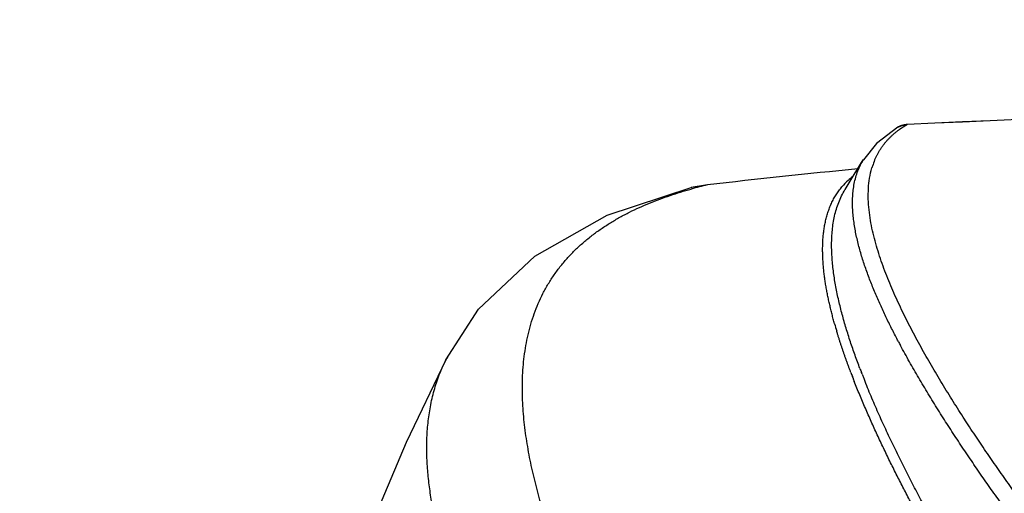
# Model space of a CAD drawing. Extents: x -241 to 226, y -138 to 180.
# Drawn here: x -220 to -211, y -62 to -57 of the extents above; entities that cross this region are included whole.
import ezdxf

# ---------------------------------------------------------------- set-up
doc = ezdxf.new("R2010")
doc.units = 0
doc.layers.get('0').update_dxf_attribs({"linetype": 'CONTINUOUS'})
doc.layers.get('DEFPOINTS').update_dxf_attribs({"linetype": 'CONTINUOUS'})
doc.styles.get("Standard").update_dxf_attribs({"font": 'ROMANS', "bigfont": 'EXTFONT'})
doc.dimstyles.new('ISO-25', dxfattribs={"dimtxt": 2.5, "dimasz": 2.5, "dimexe": 1.25, "dimexo": 0.625, "dimtad": 1, "dimtxsty": 'STANDARD', "dimcen": 2.5, "dimazin": 3, "dimtfac": 1, "dimtmove": 0, "dimatfit": 3})

# ---------------------------------------------------------------- blocks, each defined once
blk = doc.blocks.new('_OPEN30')
at = {"color": 0, "linetype": 'BYBLOCK'}
for p, q in [((-1, 0.267949), (0, 0)), ((0, 0), (-1, -0.267949)), ((0, 0), (-1, 0))]:
    blk.add_line(p, q, dxfattribs=at)
blk = doc.blocks.new('*D17')
at = {"color": 0}
for p, q in [((7.910148, 41.25511), (-51.205249, 41.25511)), ((-48.919249, -117), (-48.919249, 38.25511)), ((-230.162926, -120), (-46.633249, -120))]:
    blk.add_line(p, q, dxfattribs=at)
at = {"layer": 'DEFPOINTS', "color": 0}
for p in [(-48.920249, 41.25511), (7.910148, 41.25511), (-230.162926, -120)]:
    blk.add_point(p, dxfattribs=at)
at = {"color": 0, "xscale": 3, "yscale": 3, "zscale": 3}
for p, rotation in [((-48.919249, 41.25511), 90), ((-48.919249, -120), 270)]:
    blk.add_blockref('_OPEN30', p, dxfattribs=dict(at, rotation=rotation))
at = {"color": 0, "insert": (-51.333649, -39.371445), "char_height": 3.2, "attachment_point": 5, "rotation": 90}
blk.add_mtext('4030', dxfattribs=at)
blk = doc.blocks.new('*D18')
at = {"color": 0}
for p, q in [((-3.55495, 26.096565), (-44.804249, 26.096565)), ((-42.518249, 23.096565), (-42.518249, -117)), ((-230.162926, -120), (-40.232249, -120))]:
    blk.add_line(p, q, dxfattribs=at)
at = {"layer": 'DEFPOINTS', "color": 0}
for p in [(-3.55495, 26.096565), (-230.162926, -120), (-42.520249, -120)]:
    blk.add_point(p, dxfattribs=at)
at = {"color": 0, "xscale": 3, "yscale": 3, "zscale": 3}
for p, rotation in [((-42.518249, 26.096565), 90), ((-42.518249, -120), 270)]:
    blk.add_blockref('_OPEN30', p, dxfattribs=dict(at, rotation=rotation))
at = {"color": 0, "insert": (-44.932649, -46.950717), "char_height": 3.2, "attachment_point": 5, "rotation": 90}
blk.add_mtext('3650', dxfattribs=at)
blk = doc.blocks.new('*D20')
at = {"color": 0}
for p, q in [((42.223991, -14.542899), (-38.405249, -14.542899)), ((-36.119249, -117), (-36.119249, -17.542899)), ((-230.162926, -120), (-33.833249, -120))]:
    blk.add_line(p, q, dxfattribs=at)
at = {"layer": 'DEFPOINTS', "color": 0}
for p in [(-36.120249, -14.542899), (42.223991, -14.542899), (-230.162926, -120)]:
    blk.add_point(p, dxfattribs=at)
at = {"color": 0, "xscale": 3, "yscale": 3, "zscale": 3}
for p, rotation in [((-36.119249, -14.542899), 90), ((-36.119249, -120), 270)]:
    blk.add_blockref('_OPEN30', p, dxfattribs=dict(at, rotation=rotation))
at = {"color": 0, "insert": (-38.533649, -67.27045), "char_height": 3.2, "attachment_point": 5, "rotation": 90}
blk.add_mtext('2640', dxfattribs=at)

msp = doc.modelspace()

# ---------------------------------------------------------------- linework, layer by layer
at = {"color": 100, "linetype": 'CONTINUOUS'}
for p, q in [((-211.8238, -58.0599), (-212.0357, -58.2197)), ((-211.8237, -58.0599), (-211.8237, -58.0599)), ((-211.7337, -58.0341), (-211.7336, -58.0337)), ((-212.0357, -58.2197), (-212.1637, -58.3807)), ((-212.164, -58.3812), (-212.1637, -58.3807)), ((-213.6991, -58.6271), (-213.8577, -58.6548)), ((-213.6992, -58.6272), (-213.8577, -58.6548)), ((-213.6992, -58.6272), (-213.6991, -58.6271)), ((-213.8577, -58.6548), (-213.858, -58.6549)), ((-212.375, -58.6468), (-212.3745, -58.6462)), ((-212.3445, -58.6746), (-212.344, -58.6739)), ((-216.2726, -60.3488), (-216.2716, -60.3466)), ((-212.1764, -60.4889), (-212.1823, -60.4737)), ((-212.2655, -60.5292), (-212.2715, -60.5139)), ((-212.1473, -60.5627), (-212.149, -60.5586)), ((-211.157, -60.949), (-211.1668, -60.934))]:
    msp.add_line(p, q, dxfattribs=at)
for points in [[(-211.8237, -58.0599), (-211.7815, -58.0419), (-211.7336, -58.0338)], [(-212.344, -58.6739), (-212.2525, -58.5249), (-212.164, -58.3812)], [(-216.2726, -60.3488), (-215.951, -59.851), (-215.3995, -59.3279), (-214.6869, -58.9247), (-213.8577, -58.6548)], [(-217.4901, -63.2741), (-217.113, -62.2321), (-216.66, -61.1575), (-216.2716, -60.3466)]]:
    msp.add_lwpolyline(points, dxfattribs=at)
for centre, radius, start, end in [((-203.0025, -242.0364), 184.2094, 87.272742, 92.716746), ((-203.0025, -242.0348), 184.2081, 87.272742, 92.716746), ((-211.6284, -58.7117), 0.6293, 148.31993, 150.6212), ((-211.3389, -58.6787), 0.7719, 162.11774, 163.49588), ((-211.3704, -58.6682), 0.7387, 157.39896, 162.13915), ((-202.2035, -159.7013), 101.7257, 95.650091, 96.488645), ((-202.2035, -159.7003), 101.7248, 95.650085, 96.488645), ((-211.84, -59.1057), 0.7049, 127.45264, 132.20277), ((-212.6494, -63.0367), 4.5327, 103.39378, 105.48314), ((-211.8492, -59.0963), 0.6918, 132.16932, 139.40935), ((-208.2387, -58.814), 4.3705, 195.66336, 196.65382), ((-204.7101, -56.4129), 8.0397, 207.84649, 208.15399), ((-214.8326, -61.0736), 1.6122, 151.17723, 153.1969), ((-205.0555, -57.7383), 7.7314, 200.73055, 201.03899), ((-205.4, -57.8611), 7.268, 200.73725, 201.06763), ((-204.9909, -57.7134), 7.8006, 201.16034, 201.41222), ((-205.1737, -57.7737), 7.5107, 201.19356, 201.45916), ((-205.02, -57.7132), 7.6758, 201.45928, 201.75834)]:
    msp.add_arc(centre, radius, start, end, dxfattribs=at)
for points, knots in [([(-211.7337, -58.0341), (-211.7365, -58.0342), (-211.7422, -58.0346), (-211.7507, -58.0355), (-211.7592, -58.0368), (-211.7677, -58.0384), (-211.7761, -58.0405), (-211.7844, -58.0428), (-211.7926, -58.0456), (-211.8006, -58.0486), (-211.8085, -58.052), (-211.8162, -58.0557), (-211.8212, -58.0585), (-211.8237, -58.0599)], [0, 0, 0, 0, 0.00853041, 0.01709628, 0.02569036, 0.03430485, 0.04293158, 0.05156217, 0.06018825, 0.06880156, 0.0773942, 0.08595878, 0.0944886, 0.0944886, 0.0944886, 0.0944886]), ([(-211.8074, -58.0812), (-211.8057, -58.08), (-211.8023, -58.0776), (-211.7971, -58.074), (-211.792, -58.0705), (-211.7868, -58.067), (-211.7816, -58.0635), (-211.7764, -58.0601), (-211.7711, -58.0567), (-211.7659, -58.0534), (-211.7606, -58.0501), (-211.7553, -58.0468), (-211.7499, -58.0436), (-211.7446, -58.0404), (-211.7392, -58.0372), (-211.7356, -58.0352), (-211.7338, -58.0341)], [0, 0, 0, 0, 0.00624044, 0.01248097, 0.01872173, 0.0249629, 0.03120449, 0.03744644, 0.04368865, 0.04993103, 0.05617346, 0.06241584, 0.06865804, 0.07489992, 0.08114134, 0.08738216, 0.08738216, 0.08738216, 0.08738216]), ([(-212.0524, -58.3843), (-212.0488, -58.3756), (-212.0412, -58.3585), (-212.0288, -58.3331), (-212.0153, -58.3083), (-212.0009, -58.2841), (-211.9854, -58.2604), (-211.969, -58.2374), (-211.9517, -58.2151), (-211.9334, -58.1936), (-211.9142, -58.1729), (-211.8943, -58.1529), (-211.8735, -58.1337), (-211.8521, -58.1154), (-211.8301, -58.0978), (-211.815, -58.0866), (-211.8074, -58.0812)], [0, 0, 0, 0, 0.028145, 0.0563303, 0.0845454, 0.11278, 0.1410249, 0.1692718, 0.1975141, 0.225749, 0.25398, 0.2822078, 0.310429, 0.3386364, 0.3668198, 0.3949655, 0.3949655, 0.3949655, 0.3949655]), ([(-211.8188, -60.1683), (-211.8288, -60.1494), (-211.8487, -60.1114), (-211.8781, -60.0542), (-211.9069, -59.9966), (-211.9352, -59.9389), (-211.9629, -59.8808), (-211.9899, -59.8224), (-212.0162, -59.7637), (-212.0417, -59.7046), (-212.0665, -59.6453), (-212.0904, -59.5855), (-212.1134, -59.5255), (-212.1353, -59.465), (-212.1562, -59.4042), (-212.1759, -59.343), (-212.1942, -59.2813), (-212.2111, -59.2192), (-212.2263, -59.1567), (-212.2397, -59.0938), (-212.251, -59.0305), (-212.2601, -58.9668), (-212.2666, -58.9027), (-212.2702, -58.8384), (-212.2704, -58.7741), (-212.267, -58.7097), (-212.2593, -58.6458), (-212.247, -58.5825), (-212.2295, -58.5204), (-212.2065, -58.4601), (-212.1873, -58.4216), (-212.1768, -58.4029)], [0, 0, 0, 0, 0.064309, 0.128636, 0.192974, 0.257316, 0.321657, 0.385993, 0.450323, 0.514646, 0.578964, 0.64328, 0.707594, 0.771905, 0.836213, 0.900524, 0.964844, 1.029164, 1.093483, 1.15781, 1.222147, 1.286478, 1.350817, 1.415181, 1.479537, 1.543892, 1.608277, 1.67266, 1.737096, 1.801562, 1.86591, 1.86591, 1.86591, 1.86591]), ([(-211.1668, -60.934), (-211.1856, -60.905), (-211.2231, -60.8469), (-211.2788, -60.7594), (-211.3337, -60.6714), (-211.388, -60.583), (-211.4414, -60.494), (-211.494, -60.4046), (-211.5457, -60.3146), (-211.5963, -60.2241), (-211.6459, -60.133), (-211.6944, -60.0412), (-211.7415, -59.9488), (-211.7872, -59.8557), (-211.8313, -59.7618), (-211.8737, -59.6671), (-211.914, -59.5716), (-211.952, -59.475), (-211.9875, -59.3774), (-212.02, -59.2789), (-212.0489, -59.1793), (-212.074, -59.0787), (-212.0942, -58.9768), (-212.1086, -58.8734), (-212.1161, -58.7689), (-212.1151, -58.6642), (-212.1042, -58.5603), (-212.0886, -58.4926), (-212.079, -58.4594)], [0, 0, 0, 0, 0.103726, 0.20747, 0.311223, 0.414978, 0.518731, 0.622479, 0.726221, 0.829958, 0.933695, 1.037432, 1.141162, 1.244885, 1.348604, 1.452325, 1.556055, 1.65982, 1.763635, 1.867418, 1.971091, 2.074658, 2.178375, 2.282679, 2.38758, 2.492351, 2.596557, 2.700267, 2.700267, 2.700267, 2.700267]), ([(-214.2307, -64.2714), (-214.247, -64.2393), (-214.2795, -64.175), (-214.3283, -64.0787), (-214.3771, -63.9823), (-214.4257, -63.8859), (-214.4743, -63.7894), (-214.5228, -63.6929), (-214.5712, -63.5963), (-214.6195, -63.4997), (-214.6677, -63.403), (-214.7155, -63.3062), (-214.763, -63.2092), (-214.8099, -63.1119), (-214.8561, -63.0143), (-214.9015, -62.9163), (-214.9459, -62.8178), (-214.9892, -62.7189), (-215.0315, -62.6195), (-215.0727, -62.5196), (-215.1128, -62.4193), (-215.1516, -62.3185), (-215.1892, -62.2172), (-215.2254, -62.1154), (-215.2603, -62.0132), (-215.2936, -61.9104), (-215.3253, -61.8071), (-215.3552, -61.7033), (-215.3832, -61.599), (-215.4092, -61.4941), (-215.433, -61.3887), (-215.4544, -61.2828), (-215.4733, -61.1764), (-215.4894, -61.0695), (-215.5025, -60.9623), (-215.5124, -60.8546), (-215.5188, -60.7467), (-215.5214, -60.6387), (-215.5198, -60.5306), (-215.5138, -60.4226), (-215.503, -60.315), (-215.4869, -60.2081), (-215.4654, -60.1021), (-215.438, -59.9974), (-215.4045, -59.8945), (-215.3647, -59.7939), (-215.3186, -59.696), (-215.2661, -59.6013), (-215.2074, -59.5104), (-215.1427, -59.4236), (-215.0726, -59.3412), (-214.9972, -59.2635), (-214.9173, -59.1906), (-214.8333, -59.1224), (-214.7457, -59.059), (-214.655, -59.0001), (-214.5616, -58.9457), (-214.4659, -58.8953), (-214.3682, -58.849), (-214.2689, -58.8063), (-214.1681, -58.7671), (-214.0662, -58.7311), (-213.9633, -58.6982), (-213.8941, -58.678), (-213.8594, -58.6685)], [0, 0, 0, 0, 0.108009, 0.216018, 0.324027, 0.432036, 0.540045, 0.648055, 0.756064, 0.864073, 0.972082, 1.080091, 1.188101, 1.296112, 1.404123, 1.512133, 1.620142, 1.728154, 1.836171, 1.944192, 2.052214, 2.160238, 2.268264, 2.376293, 2.484324, 2.592352, 2.700378, 2.80841, 2.916449, 3.024487, 3.132524, 3.240568, 3.348622, 3.456674, 3.564723, 3.672787, 3.780862, 3.888931, 3.997005, 4.105106, 4.213204, 4.321298, 4.429423, 4.537551, 4.645671, 4.753815, 4.861965, 4.970106, 5.078252, 5.186407, 5.294551, 5.402679, 5.51082, 5.618951, 5.727054, 5.835165, 5.943273, 6.051348, 6.159424, 6.267513, 6.375592, 6.483661, 6.591721, 6.699753, 6.699753, 6.699753, 6.699753]), ([(-212.447, -59.994), (-212.4513, -59.9785), (-212.4598, -59.9474), (-212.472, -59.9008), (-212.4837, -59.8539), (-212.4948, -59.807), (-212.5053, -59.7598), (-212.5152, -59.7126), (-212.5245, -59.6652), (-212.5329, -59.6177), (-212.5405, -59.57), (-212.547, -59.5222), (-212.5526, -59.4743), (-212.5571, -59.4262), (-212.5607, -59.3781), (-212.5631, -59.3299), (-212.5645, -59.2816), (-212.5644, -59.2333), (-212.5629, -59.185), (-212.5596, -59.1367), (-212.5545, -59.0885), (-212.5474, -59.0406), (-212.5383, -58.993), (-212.527, -58.9459), (-212.5133, -58.8995), (-212.4972, -58.8539), (-212.4785, -58.8094), (-212.457, -58.766), (-212.4327, -58.7243), (-212.4054, -58.6843), (-212.3854, -58.659), (-212.375, -58.6468)], [0, 0, 0, 0, 0.048255, 0.096513, 0.144774, 0.193037, 0.241303, 0.289571, 0.337837, 0.386099, 0.43436, 0.482628, 0.530901, 0.579172, 0.627435, 0.675685, 0.723931, 0.7722, 0.820532, 0.868957, 0.917429, 0.965897, 1.014328, 1.062708, 1.111044, 1.159363, 1.207671, 1.255974, 1.30431, 1.352652, 1.400938, 1.400938, 1.400938, 1.400938]), ([(-212.1972, -60.4346), (-212.2055, -60.4128), (-212.2218, -60.3691), (-212.2456, -60.3033), (-212.2687, -60.2372), (-212.2911, -60.1709), (-212.3126, -60.1043), (-212.3332, -60.0374), (-212.353, -59.9702), (-212.3717, -59.9027), (-212.3893, -59.8349), (-212.4058, -59.7668), (-212.421, -59.6984), (-212.4347, -59.6296), (-212.4468, -59.5606), (-212.457, -59.4914), (-212.4653, -59.4219), (-212.4715, -59.3521), (-212.4753, -59.2822), (-212.4764, -59.2122), (-212.4746, -59.1422), (-212.4695, -59.0724), (-212.4606, -59.0029), (-212.4476, -58.934), (-212.43, -58.8662), (-212.4072, -58.7998), (-212.3792, -58.7355), (-212.3566, -58.6945), (-212.3444, -58.6746)], [0, 0, 0, 0, 0.069969, 0.139944, 0.209923, 0.279907, 0.349896, 0.419895, 0.48991, 0.55995, 0.630024, 0.700123, 0.770217, 0.840288, 0.910324, 0.980327, 1.05031, 1.1203, 1.190299, 1.260296, 1.330309, 1.400331, 1.47034, 1.540369, 1.610403, 1.680471, 1.750576, 1.820583, 1.820583, 1.820583, 1.820583]), ([(-212.2863, -60.475), (-212.2899, -60.4654), (-212.2972, -60.4462), (-212.3079, -60.4172), (-212.3185, -60.3883), (-212.329, -60.3593), (-212.3394, -60.3302), (-212.3497, -60.3012), (-212.3598, -60.272), (-212.3697, -60.2428), (-212.3795, -60.2136), (-212.3891, -60.1843), (-212.3986, -60.1549), (-212.4079, -60.1255), (-212.417, -60.096), (-212.423, -60.0764), (-212.4259, -60.0665)], [0, 0, 0, 0, 0.0308381, 0.0616762, 0.0925151, 0.1233557, 0.1541983, 0.1850421, 0.2158866, 0.2467311, 0.2775752, 0.3084185, 0.3392608, 0.3701019, 0.4009419, 0.4317808, 0.4317808, 0.4317808, 0.4317808]), ([(-209.7028, -63.2207), (-209.7408, -63.1726), (-209.8165, -63.0764), (-209.9297, -62.9316), (-210.0422, -62.7863), (-210.1542, -62.6406), (-210.2656, -62.4944), (-210.3763, -62.3477), (-210.4863, -62.2005), (-210.5955, -62.0527), (-210.7039, -61.9043), (-210.8112, -61.7551), (-210.9175, -61.6052), (-211.0226, -61.4544), (-211.1263, -61.3028), (-211.2286, -61.1501), (-211.3292, -60.9963), (-211.428, -60.8412), (-211.5247, -60.6849), (-211.6191, -60.5272), (-211.7107, -60.3679), (-211.7696, -60.2604), (-211.7986, -60.2064)], [0, 0, 0, 0, 0.183764, 0.367529, 0.551295, 0.735063, 0.918832, 1.102603, 1.286377, 1.470151, 1.653923, 1.837691, 2.02146, 2.205232, 2.389005, 2.572781, 2.756563, 2.940363, 3.124185, 3.308001, 3.491791, 3.675557, 3.675557, 3.675557, 3.675557]), ([(-216.3739, -61.9384), (-216.3799, -61.912), (-216.3914, -61.8591), (-216.407, -61.7794), (-216.4209, -61.6994), (-216.433, -61.6191), (-216.4432, -61.5385), (-216.4514, -61.4576), (-216.4574, -61.3766), (-216.4611, -61.2954), (-216.4624, -61.2142), (-216.4611, -61.133), (-216.457, -61.0518), (-216.45, -60.9709), (-216.44, -60.8902), (-216.4267, -60.81), (-216.4101, -60.7304), (-216.39, -60.6516), (-216.3663, -60.5737), (-216.3389, -60.4971), (-216.3079, -60.4219), (-216.2848, -60.3729), (-216.2726, -60.3487)], [0, 0, 0, 0, 0.081172, 0.162369, 0.243579, 0.324794, 0.406016, 0.487251, 0.568498, 0.64974, 0.730969, 0.812191, 0.893425, 0.974686, 1.055953, 1.137219, 1.218496, 1.299819, 1.381182, 1.462529, 1.543815, 1.625011, 1.625011, 1.625011, 1.625011]), ([(-210.2549, -64.1931), (-210.2799, -64.1525), (-210.3299, -64.0712), (-210.4048, -63.9492), (-210.4797, -63.8273), (-210.5545, -63.7053), (-210.6292, -63.5832), (-210.7039, -63.4611), (-210.7784, -63.339), (-210.8529, -63.2167), (-210.9272, -63.0944), (-211.0013, -62.972), (-211.0751, -62.8493), (-211.1484, -62.7264), (-211.2211, -62.6031), (-211.293, -62.4794), (-211.3643, -62.3553), (-211.4348, -62.2308), (-211.5046, -62.1058), (-211.5736, -61.9804), (-211.6417, -61.8545), (-211.7088, -61.728), (-211.7749, -61.6011), (-211.8398, -61.4735), (-211.9035, -61.3453), (-211.966, -61.2166), (-212.027, -61.0871), (-212.0864, -60.9569), (-212.1442, -60.8259), (-212.2, -60.6941), (-212.2356, -60.6056), (-212.2531, -60.5612)], [0, 0, 0, 0, 0.143117, 0.286234, 0.429351, 0.572467, 0.715583, 0.858699, 1.001816, 1.144933, 1.288052, 1.431172, 1.574291, 1.717407, 1.860521, 2.003635, 2.146753, 2.289877, 2.433011, 2.576152, 2.719296, 2.862435, 3.005569, 3.148697, 3.29182, 3.434942, 3.578063, 3.721188, 3.864321, 4.007452, 4.150571, 4.150571, 4.150571, 4.150571]), ([(-210.1709, -64.1371), (-210.202, -64.0866), (-210.2641, -63.9857), (-210.3573, -63.8343), (-210.4504, -63.6829), (-210.5433, -63.5313), (-210.636, -63.3796), (-210.7285, -63.2278), (-210.8207, -63.0758), (-210.9127, -62.9236), (-211.0042, -62.7712), (-211.095, -62.6183), (-211.1851, -62.465), (-211.2742, -62.3112), (-211.3621, -62.1567), (-211.4488, -62.0015), (-211.534, -61.8454), (-211.6177, -61.6885), (-211.6996, -61.5308), (-211.7798, -61.3721), (-211.8583, -61.2125), (-211.9348, -61.052), (-212.0089, -60.8903), (-212.0801, -60.7273), (-212.1253, -60.6178), (-212.1473, -60.5627)], [0, 0, 0, 0, 0.177781, 0.35556, 0.533339, 0.711119, 0.8889, 1.066685, 1.244475, 1.42227, 1.600065, 1.777856, 1.955642, 2.133424, 2.311208, 2.488997, 2.666785, 2.844563, 3.022336, 3.200128, 3.377962, 3.555818, 3.73366, 3.911469, 4.089251, 4.089251, 4.089251, 4.089251]), ([(-209.5595, -63.1235), (-209.5995, -63.0732), (-209.6792, -62.9723), (-209.7982, -62.8206), (-209.9165, -62.6684), (-210.0341, -62.5157), (-210.151, -62.3624), (-210.2671, -62.2085), (-210.3824, -62.054), (-210.4968, -61.8988), (-210.6102, -61.7428), (-210.7225, -61.5861), (-210.8336, -61.4285), (-210.9431, -61.2698), (-211.0511, -61.1101), (-211.1219, -61.0028), (-211.157, -60.949)], [0, 0, 0, 0, 0.192776, 0.385553, 0.578331, 0.771112, 0.963896, 1.156686, 1.349485, 1.542298, 1.735121, 1.927941, 2.12075, 2.313544, 2.506325, 2.6991, 2.6991, 2.6991, 2.6991])]:
    msp.add_open_spline(points, degree=3, knots=knots, dxfattribs=at)

# ---------------------------------------------------------------- dimensions: what is measured, and where the dimension line sits
at = {"color": 7}
for base, p1, p2, angle, text, picture, middle in [((-48.9192, 41.2551), (-230.1629, -120), (7.9101, 41.2551), 270, '4030', '*D17', (-48.9192, -39.3714)), ((-42.5182, -120), (-3.5549, 26.0966), (-230.1629, -120), 90, '3650', '*D18', (-42.5182, -46.9507)), ((-36.1192, -14.5429), (-230.1629, -120), (42.224, -14.5429), 270, '2640', '*D20', (-36.1192, -67.2704))]:
    dim = msp.add_linear_dim(base=base, p1=p1, p2=p2, angle=angle, text=text, dimstyle='ISO-25', override={"dimtxt": 3.2, "dimasz": 3, "dimexe": 2.286, "dimexo": 0, "dimgap": 0.8, "dimtad": 1, "dimtih": 0, "dimtoh": 0, "dimdec": 0, "dimdsep": 46, "dimblk1": 'OPEN30', "dimblk2": 'OPEN30', "dimsah": 1, "dimse1": 0, "dimse2": 0, "dimtmove": 0}, dxfattribs=at)
    dim.commit()
    dim.dimension.update_dxf_attribs({"geometry": picture, "text_midpoint": middle, "dimtype": 160})

doc.saveas('drawing.dxf')
